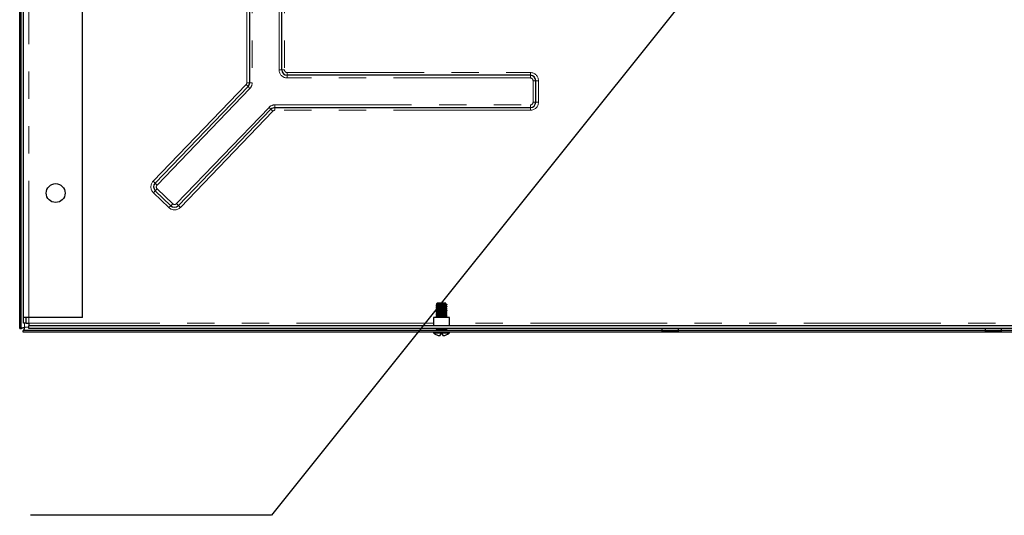
# Model space of a CAD drawing. Units: millimetres. Extents: x 11 to 421, y 5 to 275.
# Drawn here: x 53 to 99, y 166 to 189 of the extents above; entities that cross this region are included whole.
import ezdxf

# ---------------------------------------------------------------- set-up
doc = ezdxf.new("R2010")
doc.units = ezdxf.units.MM
doc.linetypes.add('PHANTOM', pattern=[12.7, 6.35, -1.27, 1.27, -1.27, 1.27, -1.27])
doc.layers.add('FORMAT', color=7, linetype='Continuous')
doc.dimstyles.new('SLDDIMSTYLE4', dxfattribs={"dimtxt": 0.18, "dimasz": 2.5, "dimexe": 0, "dimexo": 0.0625, "dimgap": 0, "dimtad": 0, "dimtih": 1, "dimtoh": 1, "dimdec": 0, "dimrnd": 1e-09, "dimzin": 0, "dimdsep": 46, "dimtxsty": 'Standard', "dimsah": 1, "dimcen": 0.09, "dimadec": 0, "dimazin": 0, "dimtfac": 2.5, "dimtdec": 0, "dimtofl": 0, "dimtmove": 0, "dimatfit": 3, "dimfxl": 0, "dimfrac": 2, "dimtolj": 1, "dimtzin": 0, "dimarcsym": 0})

msp = doc.modelspace()

# ---------------------------------------------------------------- linework, layer by layer
at = {"color": 7, "linetype": 'Continuous', "lineweight": 25}
for p, q in [((52.8582, 174.6397), (52.8582, 249.7191)), ((52.9332, 174.6397), (52.9332, 249.7191)), ((55.778, 175.1461), (55.778, 249.2127)), ((53.028, 175.1461), (53.028, 204.3044)), ((63.5254, 198.1793), (63.5254, 186.0519)), ((65.0254, 186.6494), (65.0254, 198.1793)), ((76.5608, 186.3994), (65.2754, 186.3994)), ((76.8108, 185.1494), (76.8108, 186.1494)), ((63.4557, 185.8787), (59.1443, 181.3915)), ((60.2259, 180.3523), (64.5211, 184.8226)), ((64.7014, 184.8994), (76.5608, 184.8994)), ((59.1514, 181.038), (59.8725, 180.3452)), ((72.1863, 175.7391), (72.1863, 175.6844)), ((72.1863, 175.6516), (72.1863, 175.5969)), ((72.1863, 175.5641), (72.1863, 175.5094)), ((72.2431, 175.8211), (72.2064, 175.7844)), ((72.6295, 175.8211), (72.2431, 175.8211)), ((72.2431, 175.761), (72.2431, 175.751)), ((72.2431, 175.6735), (72.2431, 175.6635)), ((72.2431, 175.586), (72.2431, 175.576)), ((72.6278, 175.8028), (72.6386, 175.8091)), ((72.6384, 175.8122), (72.6295, 175.8211)), ((72.6295, 175.7063), (72.6295, 175.7163)), ((72.6295, 175.6188), (72.6295, 175.6288)), ((72.6295, 175.5313), (72.6295, 175.5413)), ((72.6863, 175.6407), (72.6863, 175.6954)), ((72.6863, 175.5532), (72.6863, 175.6079)), ((72.6863, 175.4657), (72.6863, 175.5204)), ((53.278, 175.1461), (53.028, 175.1461)), ((53.028, 174.8949), (53.028, 175.1461)), ((53.153, 174.8949), (53.153, 175.1461)), ((55.778, 175.1461), (53.278, 175.1461)), ((72.0613, 175.1461), (72.0613, 174.7711)), ((72.8113, 175.1461), (72.0613, 175.1461)), ((72.1863, 175.4766), (72.1863, 175.4219)), ((72.1863, 175.3891), (72.1863, 175.3344)), ((72.1863, 175.3016), (72.1863, 175.2469)), ((72.1863, 175.2141), (72.1863, 175.1594)), ((72.2431, 175.4985), (72.2431, 175.4885)), ((72.2431, 175.411), (72.2431, 175.401)), ((72.2431, 175.3235), (72.2431, 175.3135)), ((72.2431, 175.236), (72.2431, 175.226)), ((72.2431, 175.1485), (72.2431, 175.1461)), ((72.6295, 175.4438), (72.6295, 175.4538)), ((72.6295, 175.3563), (72.6295, 175.3663)), ((72.6295, 175.2688), (72.6295, 175.2788)), ((72.6295, 175.1813), (72.6295, 175.1913)), ((72.6816, 175.1498), (72.6863, 175.1485)), ((72.6863, 175.3782), (72.6863, 175.4329)), ((72.6863, 175.2907), (72.6863, 175.3454)), ((72.6863, 175.2032), (72.6863, 175.2579)), ((72.6863, 175.1461), (72.6863, 175.1704)), ((72.8113, 174.7711), (72.8113, 175.1461)), ((52.8582, 174.6397), (52.9332, 174.6397)), ((53.153, 174.8949), (53.028, 174.8949)), ((53.2768, 174.6461), (53.2768, 174.7711)), ((127.8458, 174.7711), (53.2768, 174.7711)), ((127.8458, 174.6461), (53.2768, 174.6461)), ((72.1863, 174.6461), (72.1863, 174.6344)), ((72.2431, 174.6235), (72.2431, 174.6135)), ((72.6863, 174.5907), (72.6863, 174.6454)), ((83.4363, 174.6461), (82.6863, 174.6461)), ((82.6863, 174.5211), (82.6863, 174.6461)), ((83.4363, 174.5211), (83.4363, 174.6461)), ((98.4363, 174.6461), (97.6863, 174.6461)), ((97.6863, 174.5211), (97.6863, 174.6461)), ((98.4363, 174.5211), (98.4363, 174.6461)), ((128.101, 174.5513), (53.0216, 174.5513)), ((53.0216, 174.4763), (53.0216, 174.5513)), ((128.101, 174.4763), (53.0216, 174.4763)), ((71.9363, 174.5711), (71.9363, 174.5513)), ((71.9363, 174.5711), (72.9363, 174.5711)), ((72.0613, 174.4763), (72.0613, 174.4572)), ((72.1502, 174.3747), (72.1448, 174.3747)), ((72.3807, 174.3747), (72.3759, 174.3207)), ((72.4919, 174.3747), (72.3807, 174.3747)), ((72.4966, 174.3207), (72.4919, 174.3747)), ((72.7277, 174.3747), (72.7224, 174.3747)), ((72.8113, 174.4572), (72.8113, 174.4763)), ((72.9363, 174.5513), (72.9363, 174.5711)), ((83.4363, 174.5211), (82.6863, 174.5211)), ((98.4363, 174.5211), (97.6863, 174.5211))]:
    msp.add_line(p, q, dxfattribs=at)
at = {"color": 8, "linetype": 'PHANTOM', "lineweight": 18}
for p, q in [((53.278, 175.1461), (53.278, 249.2127)), ((63.4004, 186.0519), (63.4004, 198.1793)), ((63.6504, 198.1793), (63.6504, 186.0519)), ((64.9004, 186.6494), (64.9004, 198.1793)), ((65.1504, 198.1793), (65.1504, 186.6494)), ((64.9004, 186.6494), (65.0254, 186.6494)), ((65.0254, 186.6494), (65.1504, 186.6494)), ((65.2754, 186.3994), (65.2754, 186.5244)), ((65.2754, 186.5244), (76.5608, 186.5244)), ((76.5608, 186.3994), (76.5608, 186.5244)), ((63.4004, 186.0519), (63.5254, 186.0519)), ((63.5254, 186.0519), (63.6504, 186.0519)), ((65.2754, 186.2744), (65.2754, 186.3994)), ((76.5608, 186.2744), (65.2754, 186.2744)), ((76.5608, 186.2744), (76.5608, 186.3994)), ((76.6858, 185.1494), (76.6858, 186.1494)), ((76.6858, 186.1494), (76.8108, 186.1494)), ((76.8108, 186.1494), (76.9358, 186.1494)), ((76.9358, 186.1494), (76.9358, 185.1494)), ((59.0542, 181.4781), (63.3656, 185.9653)), ((63.5458, 185.7921), (59.2344, 181.3049)), ((63.3656, 185.9653), (63.4557, 185.8787)), ((63.4557, 185.8787), (63.5458, 185.7921)), ((76.6858, 185.1494), (76.8108, 185.1494)), ((76.8108, 185.1494), (76.9358, 185.1494)), ((60.1358, 180.4389), (64.431, 184.9092)), ((64.6113, 184.736), (60.3161, 180.2657)), ((64.5211, 184.8226), (64.431, 184.9092)), ((64.6113, 184.736), (64.5211, 184.8226)), ((64.7014, 185.0244), (76.5608, 185.0244)), ((64.7014, 184.8994), (64.7014, 185.0244)), ((64.7014, 184.7744), (64.7014, 184.8994)), ((76.5608, 184.7744), (64.7014, 184.7744)), ((76.5608, 185.0244), (76.5608, 184.8994)), ((76.5608, 184.8994), (76.5608, 184.7744)), ((59.0542, 181.4781), (59.1443, 181.3915)), ((59.0648, 180.9479), (59.1514, 181.038)), ((59.1443, 181.3915), (59.2344, 181.3049)), ((59.1514, 181.038), (59.238, 181.1282)), ((59.238, 181.1282), (59.9591, 180.4353)), ((59.7859, 180.2551), (59.0648, 180.9479)), ((59.7859, 180.2551), (59.8725, 180.3452)), ((59.8725, 180.3452), (59.9591, 180.4353)), ((60.2259, 180.3523), (60.1358, 180.4389)), ((60.3161, 180.2657), (60.2259, 180.3523)), ((72.4363, 175.7969), (72.4363, 175.7829)), ((72.4363, 175.7282), (72.4363, 175.7391)), ((72.4363, 175.6407), (72.4363, 175.6516)), ((72.4363, 175.5532), (72.4363, 175.5641)), ((53.278, 174.8961), (53.278, 175.1461)), ((72.4363, 175.4657), (72.4363, 175.4766)), ((72.4363, 175.3782), (72.4363, 175.3891)), ((72.4363, 175.2907), (72.4363, 175.3016)), ((72.4363, 175.2032), (72.4363, 175.2141)), ((53.0832, 174.7013), (53.0832, 174.8949)), ((53.2768, 174.7013), (53.0832, 174.7013)), ((72.0613, 174.8961), (53.278, 174.8961)), ((72.4363, 174.5907), (72.4363, 174.6016)), ((108.3113, 174.8961), (72.8113, 174.8961)), ((72.8113, 174.4572), (72.0613, 174.4572)), ((72.7922, 174.4181), (72.0804, 174.4181))]:
    msp.add_line(p, q, dxfattribs=at)
at = {"color": 7, "linetype": 'Continuous', "lineweight": 25}
msp.add_circle((54.528, 180.9294), 0.4375, dxfattribs=at)
at = {"color": 8, "linetype": 'PHANTOM', "lineweight": 18}
for centre, radius, start, end in [((65.2754, 186.6494), 0.375, 180, 270), ((65.2754, 186.6494), 0.125, 180, 270), ((76.5608, 186.1494), 0.375, 0, 90), ((63.2754, 186.0519), 0.125, 316.14463, 0), ((63.2754, 186.0519), 0.375, 316.14463, 0), ((76.5608, 186.1494), 0.125, 0, 90), ((76.5608, 185.1494), 0.125, 270, 0), ((76.5608, 185.1494), 0.375, 270, 0), ((64.7014, 184.6494), 0.375, 90, 136.14463), ((64.7014, 184.6494), 0.125, 90, 136.14463), ((59.3246, 181.2183), 0.375, 136.14463, 226.14463), ((59.3246, 181.2183), 0.125, 136.14463, 226.14463), ((60.0457, 180.5255), 0.375, 226.14463, 316.14463), ((60.0457, 180.5255), 0.125, 226.14463, 316.14463)]:
    msp.add_arc(centre, radius, start, end, dxfattribs=at)
at = {"color": 7, "linetype": 'Continuous', "lineweight": 25}
for centre, radius, start, end in [((65.2754, 186.6494), 0.25, 180, 270), ((63.2754, 186.0519), 0.25, 316.14463, 0), ((76.5608, 186.1494), 0.25, 0, 90), ((76.5608, 185.1494), 0.25, 270, 0), ((64.7014, 184.6494), 0.25, 90, 136.14463), ((59.3246, 181.2183), 0.25, 136.14463, 226.14463), ((60.0457, 180.5255), 0.25, 226.14463, 316.14463), ((72.1108, 174.4572), 0.0495, 180, 232.16129), ((72.4363, 174.8763), 0.5801, 232.16129, 239.84013), ((72.436, 174.8807), 0.5812, 240.53974, 254.474), ((72.3914, 174.7967), 0.4887, 256.88083, 264.81806), ((72.3234, 174.4173), 0.11, 282.55277, 298.56609), ((72.5492, 174.4173), 0.11, 241.43391, 257.44723), ((72.4812, 174.7967), 0.4887, 275.18194, 283.11917), ((72.4365, 174.8807), 0.5812, 285.526, 299.46026), ((72.4363, 174.8763), 0.5801, 300.15987, 307.83871), ((72.7618, 174.4572), 0.0495, 307.83871, 0)]:
    msp.add_arc(centre, radius, start, end, dxfattribs=at)
for points, knots in [([(72.4363, 175.7282), (72.4038, 175.7264), (72.3381, 175.7229), (72.2545, 175.7169), (72.2011, 175.712), (72.1797, 175.7076), (72.1896, 175.7052), (72.1919, 175.7047)], [0, 0, 0, 0, 0.23134092, 0.46876193, 0.69678248, 0.93214206, 1, 1, 1, 1]), ([(72.4363, 175.6407), (72.4038, 175.6389), (72.3381, 175.6354), (72.2545, 175.6294), (72.2011, 175.6245), (72.1797, 175.6201), (72.1896, 175.6177), (72.1919, 175.6172)], [0, 0, 0, 0, 0.2313409, 0.4687619, 0.6967825, 0.9321421, 1, 1, 1, 1]), ([(72.4363, 175.5532), (72.4038, 175.5514), (72.3381, 175.5479), (72.2545, 175.5419), (72.2011, 175.537), (72.1797, 175.5326), (72.1896, 175.5302), (72.1919, 175.5297)], [0, 0, 0, 0, 0.2313409, 0.4687619, 0.6967825, 0.9321421, 1, 1, 1, 1]), ([(72.4363, 175.7391), (72.4038, 175.7374), (72.3379, 175.7338), (72.2555, 175.7279), (72.1977, 175.7229), (72.1901, 175.7192), (72.1863, 175.7172)], [0, 0, 0, 0, 0.248182, 0.5028868, 0.7475067, 1, 1, 1, 1]), ([(72.4363, 175.6516), (72.4038, 175.6499), (72.3379, 175.6463), (72.2555, 175.6404), (72.1977, 175.6354), (72.1901, 175.6317), (72.1863, 175.6297)], [0, 0, 0, 0, 0.248182, 0.5028868, 0.7475067, 1, 1, 1, 1]), ([(72.4363, 175.5641), (72.4038, 175.5624), (72.3379, 175.5588), (72.2555, 175.5529), (72.1977, 175.5479), (72.1901, 175.5442), (72.1863, 175.5422)], [0, 0, 0, 0, 0.24818204, 0.50288679, 0.74750675, 1, 1, 1, 1]), ([(72.1879, 175.7047), (72.1974, 175.6991), (72.2158, 175.6884), (72.2343, 175.6777), (72.2431, 175.6726)], [0, 0, 0, 0, 0.5183846, 1, 1, 1, 1]), ([(72.1879, 175.6172), (72.1974, 175.6116), (72.2158, 175.6009), (72.2343, 175.5902), (72.2431, 175.5851)], [0, 0, 0, 0, 0.5183846, 1, 1, 1, 1]), ([(72.1879, 175.5297), (72.1974, 175.5241), (72.2158, 175.5134), (72.2343, 175.5027), (72.2431, 175.4976)], [0, 0, 0, 0, 0.5183846, 1, 1, 1, 1]), ([(72.2449, 175.752), (72.2354, 175.7465), (72.2165, 175.7355), (72.1975, 175.7244), (72.188, 175.7189)], [0, 0, 0, 0, 0.4998461, 1, 1, 1, 1]), ([(72.2449, 175.6645), (72.2354, 175.659), (72.2165, 175.648), (72.1975, 175.6369), (72.188, 175.6314)], [0, 0, 0, 0, 0.4998461, 1, 1, 1, 1]), ([(72.2449, 175.577), (72.2354, 175.5715), (72.2165, 175.5605), (72.1975, 175.5494), (72.188, 175.5439)], [0, 0, 0, 0, 0.4998461, 1, 1, 1, 1]), ([(72.206, 175.7816), (72.2095, 175.7796), (72.2219, 175.7724), (72.2343, 175.7652), (72.2431, 175.7601)], [0, 0, 0, 0, 0.2825426, 1, 1, 1, 1]), ([(72.2078, 175.783), (72.2086, 175.7837), (72.2106, 175.7855), (72.2432, 175.788), (72.2976, 175.791), (72.3655, 175.7941), (72.4134, 175.796), (72.4363, 175.7969)], [0, 0, 0, 0, 0.1513448, 0.3726909, 0.5929727, 0.8054802, 1, 1, 1, 1]), ([(72.4363, 175.7829), (72.4112, 175.7811), (72.3602, 175.7776), (72.2966, 175.7716), (72.2519, 175.7667), (72.2461, 175.7629), (72.2431, 175.761)], [0, 0, 0, 0, 0.2481739, 0.5028992, 0.7474962, 1, 1, 1, 1]), ([(72.6244, 175.7153), (72.6222, 175.7141), (72.6167, 175.7109), (72.5756, 175.7066), (72.5124, 175.7006), (72.4363, 175.6954), (72.3603, 175.6901), (72.2966, 175.6841), (72.2519, 175.6792), (72.2461, 175.6754), (72.2431, 175.6735)], [0, 0, 0, 0, 0.0873894, 0.2151275, 0.348155, 0.477761, 0.6073671, 0.7403946, 0.8681327, 1, 1, 1, 1]), ([(72.6244, 175.6278), (72.6222, 175.6266), (72.6167, 175.6234), (72.5756, 175.6191), (72.5124, 175.6131), (72.4363, 175.6079), (72.3603, 175.6026), (72.2966, 175.5966), (72.2519, 175.5917), (72.2461, 175.5879), (72.2431, 175.586)], [0, 0, 0, 0, 0.0873894, 0.2151275, 0.348155, 0.477761, 0.6073671, 0.7403946, 0.8681327, 1, 1, 1, 1]), ([(72.6244, 175.5403), (72.6222, 175.5391), (72.6167, 175.5359), (72.5756, 175.5316), (72.5124, 175.5256), (72.4363, 175.5204), (72.3603, 175.5151), (72.2966, 175.5091), (72.2519, 175.5042), (72.2461, 175.5004), (72.2431, 175.4985)], [0, 0, 0, 0, 0.0873894, 0.2151275, 0.348155, 0.477761, 0.6073671, 0.7403946, 0.8681327, 1, 1, 1, 1]), ([(72.6295, 175.7938), (72.6265, 175.7919), (72.6207, 175.7881), (72.576, 175.7832), (72.5123, 175.7772), (72.4363, 175.7719), (72.3602, 175.7666), (72.2969, 175.7607), (72.2557, 175.7563), (72.2502, 175.7532), (72.2479, 175.7519)], [0, 0, 0, 0, 0.1316009, 0.2590809, 0.3918396, 0.5211838, 0.650528, 0.7832867, 0.9107667, 1, 1, 1, 1]), ([(72.6295, 175.7063), (72.6265, 175.7044), (72.6207, 175.7006), (72.576, 175.6957), (72.5123, 175.6897), (72.4363, 175.6844), (72.3602, 175.6791), (72.2969, 175.6732), (72.2557, 175.6688), (72.2502, 175.6657), (72.2479, 175.6644)], [0, 0, 0, 0, 0.1316009, 0.2590809, 0.3918396, 0.5211838, 0.650528, 0.7832867, 0.9107667, 1, 1, 1, 1]), ([(72.6295, 175.6188), (72.6265, 175.6169), (72.6207, 175.6131), (72.576, 175.6082), (72.5123, 175.6022), (72.4363, 175.5969), (72.3602, 175.5916), (72.2969, 175.5857), (72.2557, 175.5813), (72.2502, 175.5782), (72.2479, 175.5769)], [0, 0, 0, 0, 0.1316009, 0.2590809, 0.3918396, 0.5211838, 0.650528, 0.7832867, 0.9107667, 1, 1, 1, 1]), ([(72.6295, 175.5313), (72.6265, 175.5294), (72.6207, 175.5256), (72.576, 175.5207), (72.5123, 175.5147), (72.4363, 175.5094), (72.3602, 175.5041), (72.2969, 175.4982), (72.2557, 175.4938), (72.2502, 175.4907), (72.2479, 175.4894)], [0, 0, 0, 0, 0.1316009, 0.2590809, 0.3918396, 0.5211838, 0.650528, 0.7832867, 0.9107667, 1, 1, 1, 1]), ([(72.6383, 175.8096), (72.6385, 175.8095), (72.6402, 175.8083), (72.6216, 175.8064), (72.5827, 175.8036), (72.5242, 175.8005), (72.4719, 175.7982), (72.4422, 175.7971), (72.4363, 175.7969)], [0, 0, 0, 0, 0.023586, 0.2482729, 0.4727266, 0.7065406, 0.9414117, 1, 1, 1, 1]), ([(72.4363, 175.7829), (72.4614, 175.7846), (72.5124, 175.7881), (72.5757, 175.7941), (72.6171, 175.7985), (72.6226, 175.8017), (72.6249, 175.803)], [0, 0, 0, 0, 0.2688045, 0.5447051, 0.8096354, 1, 1, 1, 1]), ([(72.6836, 175.7623), (72.6847, 175.7619), (72.6904, 175.7595), (72.6722, 175.7553), (72.6178, 175.7503), (72.5345, 175.7444), (72.4687, 175.7409), (72.4363, 175.7391)], [0, 0, 0, 0, 0.056386, 0.2946422, 0.525469, 0.765812, 1, 1, 1, 1]), ([(72.686, 175.75), (72.6822, 175.7481), (72.6747, 175.7443), (72.6171, 175.7394), (72.5347, 175.7335), (72.4688, 175.7299), (72.4363, 175.7282)], [0, 0, 0, 0, 0.2500965, 0.4955008, 0.7510222, 1, 1, 1, 1]), ([(72.6816, 175.6748), (72.6835, 175.6744), (72.6929, 175.6721), (72.6713, 175.6678), (72.6181, 175.6628), (72.5345, 175.6569), (72.4687, 175.6534), (72.4363, 175.6516)], [0, 0, 0, 0, 0.0570026, 0.2951031, 0.5257791, 0.765965, 1, 1, 1, 1]), ([(72.6863, 175.6625), (72.6825, 175.6606), (72.6749, 175.6568), (72.6171, 175.6519), (72.5347, 175.646), (72.4688, 175.6424), (72.4363, 175.6407)], [0, 0, 0, 0, 0.2524933, 0.4971132, 0.751818, 1, 1, 1, 1]), ([(72.6816, 175.5873), (72.6835, 175.5869), (72.6929, 175.5846), (72.6713, 175.5803), (72.6181, 175.5753), (72.5345, 175.5694), (72.4687, 175.5659), (72.4363, 175.5641)], [0, 0, 0, 0, 0.0570026, 0.2951031, 0.5257791, 0.765965, 1, 1, 1, 1]), ([(72.6863, 175.575), (72.6825, 175.5731), (72.6749, 175.5693), (72.6171, 175.5644), (72.5347, 175.5585), (72.4688, 175.5549), (72.4363, 175.5532)], [0, 0, 0, 0, 0.2524933, 0.4971132, 0.751818, 1, 1, 1, 1]), ([(72.6275, 175.7151), (72.637, 175.7207), (72.6561, 175.7318), (72.6752, 175.7429), (72.6847, 175.7484)], [0, 0, 0, 0, 0.4996326, 1, 1, 1, 1]), ([(72.6275, 175.6276), (72.637, 175.6332), (72.6561, 175.6443), (72.6752, 175.6554), (72.6847, 175.6609)], [0, 0, 0, 0, 0.4996326, 1, 1, 1, 1]), ([(72.6275, 175.5401), (72.637, 175.5457), (72.6561, 175.5568), (72.6752, 175.5679), (72.6847, 175.5734)], [0, 0, 0, 0, 0.4996326, 1, 1, 1, 1]), ([(72.6852, 175.7623), (72.6757, 175.7679), (72.6566, 175.779), (72.6375, 175.7901), (72.6279, 175.7956)], [0, 0, 0, 0, 0.5003794, 1, 1, 1, 1]), ([(72.6852, 175.6748), (72.6757, 175.6804), (72.6571, 175.6912), (72.6385, 175.702), (72.6295, 175.7072)], [0, 0, 0, 0, 0.5138928, 1, 1, 1, 1]), ([(72.6852, 175.5873), (72.6757, 175.5929), (72.6571, 175.6037), (72.6385, 175.6145), (72.6295, 175.6197)], [0, 0, 0, 0, 0.5138928, 1, 1, 1, 1]), ([(72.6852, 175.4998), (72.6757, 175.5054), (72.6571, 175.5162), (72.6385, 175.527), (72.6295, 175.5322)], [0, 0, 0, 0, 0.5138928, 1, 1, 1, 1]), ([(72.4363, 175.4657), (72.4038, 175.4639), (72.3381, 175.4604), (72.2545, 175.4544), (72.2011, 175.4495), (72.1797, 175.4451), (72.1896, 175.4427), (72.1919, 175.4422)], [0, 0, 0, 0, 0.23134092, 0.46876193, 0.69678248, 0.93214206, 1, 1, 1, 1]), ([(72.4363, 175.3782), (72.4038, 175.3764), (72.3381, 175.3729), (72.2545, 175.3669), (72.2011, 175.362), (72.1797, 175.3576), (72.1896, 175.3552), (72.1919, 175.3547)], [0, 0, 0, 0, 0.2313409, 0.4687619, 0.6967825, 0.9321421, 1, 1, 1, 1]), ([(72.4363, 175.2907), (72.4038, 175.2889), (72.3381, 175.2854), (72.2545, 175.2794), (72.2011, 175.2745), (72.1797, 175.2701), (72.1896, 175.2677), (72.1919, 175.2672)], [0, 0, 0, 0, 0.23134092, 0.46876193, 0.69678248, 0.93214206, 1, 1, 1, 1]), ([(72.4363, 175.2032), (72.4038, 175.2014), (72.3381, 175.1979), (72.2545, 175.1919), (72.2011, 175.187), (72.1797, 175.1826), (72.1896, 175.1802), (72.1919, 175.1797)], [0, 0, 0, 0, 0.2313409, 0.4687619, 0.6967825, 0.9321421, 1, 1, 1, 1]), ([(72.4363, 175.4766), (72.4038, 175.4749), (72.3379, 175.4713), (72.2555, 175.4654), (72.1977, 175.4604), (72.1901, 175.4567), (72.1863, 175.4547)], [0, 0, 0, 0, 0.248182, 0.5028868, 0.7475067, 1, 1, 1, 1]), ([(72.4363, 175.3891), (72.4038, 175.3874), (72.3379, 175.3838), (72.2555, 175.3779), (72.1977, 175.3729), (72.1901, 175.3692), (72.1863, 175.3672)], [0, 0, 0, 0, 0.248182, 0.5028868, 0.7475067, 1, 1, 1, 1]), ([(72.4363, 175.3016), (72.4038, 175.2999), (72.3379, 175.2963), (72.2555, 175.2904), (72.1977, 175.2854), (72.1901, 175.2817), (72.1863, 175.2797)], [0, 0, 0, 0, 0.248182, 0.5028868, 0.7475067, 1, 1, 1, 1]), ([(72.4363, 175.2141), (72.4038, 175.2124), (72.3379, 175.2088), (72.2555, 175.2029), (72.1977, 175.1979), (72.1901, 175.1942), (72.1863, 175.1922)], [0, 0, 0, 0, 0.248182, 0.5028868, 0.7475067, 1, 1, 1, 1]), ([(72.1879, 175.4422), (72.1974, 175.4366), (72.2158, 175.4259), (72.2343, 175.4152), (72.2431, 175.4101)], [0, 0, 0, 0, 0.5183846, 1, 1, 1, 1]), ([(72.1879, 175.3547), (72.1974, 175.3491), (72.2158, 175.3384), (72.2343, 175.3277), (72.2431, 175.3226)], [0, 0, 0, 0, 0.5183846, 1, 1, 1, 1]), ([(72.1879, 175.2672), (72.1974, 175.2616), (72.2158, 175.2509), (72.2343, 175.2402), (72.2431, 175.2351)], [0, 0, 0, 0, 0.5183846, 1, 1, 1, 1]), ([(72.1879, 175.1797), (72.1974, 175.1741), (72.2158, 175.1634), (72.2343, 175.1527), (72.2431, 175.1476)], [0, 0, 0, 0, 0.5183846, 1, 1, 1, 1]), ([(72.2449, 175.4895), (72.2354, 175.484), (72.2165, 175.473), (72.1975, 175.4619), (72.188, 175.4564)], [0, 0, 0, 0, 0.4998461, 1, 1, 1, 1]), ([(72.2449, 175.402), (72.2354, 175.3965), (72.2165, 175.3855), (72.1975, 175.3744), (72.188, 175.3689)], [0, 0, 0, 0, 0.4998461, 1, 1, 1, 1]), ([(72.2449, 175.3145), (72.2354, 175.309), (72.2165, 175.298), (72.1975, 175.2869), (72.188, 175.2814)], [0, 0, 0, 0, 0.4998461, 1, 1, 1, 1]), ([(72.2449, 175.227), (72.2354, 175.2215), (72.2165, 175.2105), (72.1975, 175.1994), (72.188, 175.1939)], [0, 0, 0, 0, 0.4998461, 1, 1, 1, 1]), ([(72.6244, 175.4528), (72.6222, 175.4516), (72.6167, 175.4484), (72.5756, 175.4441), (72.5124, 175.4381), (72.4363, 175.4329), (72.3603, 175.4276), (72.2966, 175.4216), (72.2519, 175.4167), (72.2461, 175.4129), (72.2431, 175.411)], [0, 0, 0, 0, 0.0873894, 0.2151275, 0.348155, 0.477761, 0.6073671, 0.7403946, 0.8681327, 1, 1, 1, 1]), ([(72.6244, 175.3653), (72.6222, 175.3641), (72.6167, 175.3609), (72.5756, 175.3566), (72.5124, 175.3506), (72.4363, 175.3454), (72.3603, 175.3401), (72.2966, 175.3341), (72.2519, 175.3292), (72.2461, 175.3254), (72.2431, 175.3235)], [0, 0, 0, 0, 0.0873894, 0.2151275, 0.348155, 0.477761, 0.6073671, 0.7403946, 0.8681327, 1, 1, 1, 1]), ([(72.6244, 175.2778), (72.6222, 175.2766), (72.6167, 175.2734), (72.5756, 175.2691), (72.5124, 175.2631), (72.4363, 175.2579), (72.3603, 175.2526), (72.2966, 175.2466), (72.2519, 175.2417), (72.2461, 175.2379), (72.2431, 175.236)], [0, 0, 0, 0, 0.0873894, 0.2151275, 0.348155, 0.477761, 0.6073671, 0.7403946, 0.8681327, 1, 1, 1, 1]), ([(72.6244, 175.1903), (72.6222, 175.1891), (72.6167, 175.1859), (72.5756, 175.1816), (72.5124, 175.1756), (72.4363, 175.1704), (72.3603, 175.1651), (72.2966, 175.1591), (72.2519, 175.1542), (72.2461, 175.1504), (72.2431, 175.1485)], [0, 0, 0, 0, 0.0873894, 0.2151275, 0.348155, 0.477761, 0.6073671, 0.7403946, 0.8681327, 1, 1, 1, 1]), ([(72.6295, 175.4438), (72.6265, 175.4419), (72.6207, 175.4381), (72.576, 175.4332), (72.5123, 175.4272), (72.4363, 175.4219), (72.3602, 175.4166), (72.2969, 175.4107), (72.2557, 175.4063), (72.2502, 175.4032), (72.2479, 175.4019)], [0, 0, 0, 0, 0.1316009, 0.2590809, 0.3918396, 0.5211838, 0.650528, 0.7832867, 0.9107667, 1, 1, 1, 1]), ([(72.6295, 175.3563), (72.6265, 175.3544), (72.6207, 175.3506), (72.576, 175.3457), (72.5123, 175.3397), (72.4363, 175.3344), (72.3602, 175.3291), (72.2969, 175.3232), (72.2557, 175.3188), (72.2502, 175.3157), (72.2479, 175.3144)], [0, 0, 0, 0, 0.1316009, 0.2590809, 0.3918396, 0.5211838, 0.650528, 0.7832867, 0.9107667, 1, 1, 1, 1]), ([(72.6295, 175.2688), (72.6265, 175.2669), (72.6207, 175.2631), (72.576, 175.2582), (72.5123, 175.2522), (72.4363, 175.2469), (72.3602, 175.2416), (72.2969, 175.2357), (72.2557, 175.2313), (72.2502, 175.2282), (72.2479, 175.2269)], [0, 0, 0, 0, 0.1316009, 0.2590809, 0.3918396, 0.5211838, 0.650528, 0.7832867, 0.9107667, 1, 1, 1, 1]), ([(72.6295, 175.1813), (72.6265, 175.1794), (72.6207, 175.1756), (72.576, 175.1707), (72.5124, 175.1647), (72.436, 175.1594), (72.3612, 175.1542), (72.3058, 175.1493), (72.2872, 175.1468), (72.2818, 175.1461)], [0, 0, 0, 0, 0.15724103, 0.30955833, 0.4681828, 0.6227275, 0.7772722, 0.93589666, 1, 1, 1, 1]), ([(72.6816, 175.4998), (72.6835, 175.4994), (72.6929, 175.4971), (72.6713, 175.4928), (72.6181, 175.4878), (72.5345, 175.4819), (72.4687, 175.4784), (72.4363, 175.4766)], [0, 0, 0, 0, 0.0570026, 0.2951031, 0.5257791, 0.765965, 1, 1, 1, 1]), ([(72.6863, 175.4875), (72.6825, 175.4856), (72.6749, 175.4818), (72.6171, 175.4769), (72.5347, 175.471), (72.4688, 175.4674), (72.4363, 175.4657)], [0, 0, 0, 0, 0.2524933, 0.4971132, 0.751818, 1, 1, 1, 1]), ([(72.6816, 175.4123), (72.6835, 175.4119), (72.6929, 175.4096), (72.6713, 175.4053), (72.6181, 175.4003), (72.5345, 175.3944), (72.4687, 175.3909), (72.4363, 175.3891)], [0, 0, 0, 0, 0.0570026, 0.2951031, 0.5257791, 0.765965, 1, 1, 1, 1]), ([(72.6863, 175.4), (72.6825, 175.3981), (72.6749, 175.3943), (72.6171, 175.3894), (72.5347, 175.3835), (72.4688, 175.3799), (72.4363, 175.3782)], [0, 0, 0, 0, 0.25249325, 0.49711321, 0.75181796, 1, 1, 1, 1]), ([(72.6816, 175.3248), (72.6835, 175.3244), (72.6929, 175.3221), (72.6713, 175.3178), (72.6181, 175.3128), (72.5345, 175.3069), (72.4687, 175.3034), (72.4363, 175.3016)], [0, 0, 0, 0, 0.0570026, 0.2951031, 0.5257791, 0.765965, 1, 1, 1, 1]), ([(72.6863, 175.3125), (72.6825, 175.3106), (72.6749, 175.3068), (72.6171, 175.3019), (72.5347, 175.296), (72.4688, 175.2924), (72.4363, 175.2907)], [0, 0, 0, 0, 0.2524933, 0.4971132, 0.751818, 1, 1, 1, 1]), ([(72.6816, 175.2373), (72.6835, 175.2369), (72.6929, 175.2346), (72.6713, 175.2303), (72.6181, 175.2253), (72.5345, 175.2194), (72.4687, 175.2159), (72.4363, 175.2141)], [0, 0, 0, 0, 0.0570026, 0.2951031, 0.5257791, 0.765965, 1, 1, 1, 1]), ([(72.6863, 175.225), (72.6825, 175.2231), (72.6749, 175.2193), (72.6171, 175.2144), (72.5347, 175.2085), (72.4688, 175.2049), (72.4363, 175.2032)], [0, 0, 0, 0, 0.2524933, 0.4971132, 0.751818, 1, 1, 1, 1]), ([(72.6275, 175.4526), (72.637, 175.4582), (72.6561, 175.4693), (72.6752, 175.4804), (72.6847, 175.4859)], [0, 0, 0, 0, 0.4996326, 1, 1, 1, 1]), ([(72.6275, 175.3651), (72.637, 175.3707), (72.6561, 175.3818), (72.6752, 175.3929), (72.6847, 175.3984)], [0, 0, 0, 0, 0.4996326, 1, 1, 1, 1]), ([(72.6275, 175.2776), (72.637, 175.2832), (72.6561, 175.2943), (72.6752, 175.3054), (72.6847, 175.3109)], [0, 0, 0, 0, 0.4996326, 1, 1, 1, 1]), ([(72.6275, 175.1901), (72.637, 175.1957), (72.6561, 175.2068), (72.6752, 175.2179), (72.6847, 175.2234)], [0, 0, 0, 0, 0.4996326, 1, 1, 1, 1]), ([(72.6852, 175.4123), (72.6757, 175.4179), (72.6571, 175.4287), (72.6385, 175.4395), (72.6295, 175.4447)], [0, 0, 0, 0, 0.5138928, 1, 1, 1, 1]), ([(72.6852, 175.3248), (72.6757, 175.3304), (72.6571, 175.3412), (72.6385, 175.352), (72.6295, 175.3572)], [0, 0, 0, 0, 0.5138928, 1, 1, 1, 1]), ([(72.6852, 175.2373), (72.6757, 175.2429), (72.6571, 175.2537), (72.6385, 175.2645), (72.6295, 175.2697)], [0, 0, 0, 0, 0.5138928, 1, 1, 1, 1]), ([(72.6852, 175.1498), (72.6757, 175.1554), (72.6571, 175.1662), (72.6385, 175.177), (72.6295, 175.1822)], [0, 0, 0, 0, 0.5138928, 1, 1, 1, 1]), ([(53.153, 174.8949), (53.153, 174.8951), (53.1665, 174.8953), (53.2128, 174.8957), (53.2453, 174.8959), (53.278, 174.8961)], [0, 0, 0, 0, 0.5, 0.5, 1, 1, 1, 1]), ([(53.278, 174.8961), (53.2778, 174.8634), (53.2776, 174.8309), (53.2772, 174.7846), (53.277, 174.7711), (53.2768, 174.7711)], [0, 0, 0, 0, 0.5, 0.5, 1, 1, 1, 1]), ([(72.4363, 174.6016), (72.4038, 174.5999), (72.3379, 174.5963), (72.2555, 174.5904), (72.1979, 174.5855), (72.1903, 174.5817), (72.1865, 174.5798)], [0, 0, 0, 0, 0.2489778, 0.5044992, 0.7499035, 1, 1, 1, 1]), ([(72.2449, 174.6145), (72.2354, 174.609), (72.2165, 174.598), (72.1975, 174.5869), (72.188, 174.5814)], [0, 0, 0, 0, 0.4998461, 1, 1, 1, 1]), ([(72.2025, 174.6461), (72.2072, 174.6434), (72.2207, 174.6356), (72.2343, 174.6277), (72.2431, 174.6226)], [0, 0, 0, 0, 0.3440902, 1, 1, 1, 1]), ([(72.447, 174.6461), (72.4434, 174.6459), (72.4155, 174.6438), (72.36, 174.6401), (72.2967, 174.6341), (72.2519, 174.6292), (72.2461, 174.6254), (72.2431, 174.6235)], [0, 0, 0, 0, 0.0349944, 0.2744836, 0.5202949, 0.7563325, 1, 1, 1, 1]), ([(72.5782, 174.6461), (72.5767, 174.6459), (72.5613, 174.644), (72.5108, 174.6397), (72.4367, 174.6344), (72.36, 174.6291), (72.297, 174.6232), (72.2557, 174.6188), (72.2502, 174.6157), (72.2479, 174.6144)], [0, 0, 0, 0, 0.0194237, 0.1951244, 0.3663062, 0.537488, 0.7131887, 0.8819033, 1, 1, 1, 1]), ([(72.6816, 174.6248), (72.6835, 174.6244), (72.6929, 174.6221), (72.6713, 174.6178), (72.6181, 174.6128), (72.5345, 174.6069), (72.4687, 174.6034), (72.4363, 174.6016)], [0, 0, 0, 0, 0.0570026, 0.2951031, 0.5257791, 0.765965, 1, 1, 1, 1]), ([(72.6863, 174.6125), (72.6825, 174.6106), (72.6749, 174.6068), (72.6171, 174.6019), (72.5347, 174.596), (72.4688, 174.5924), (72.4363, 174.5907)], [0, 0, 0, 0, 0.25249325, 0.49711321, 0.75181796, 1, 1, 1, 1]), ([(72.6275, 174.5776), (72.637, 174.5832), (72.6561, 174.5943), (72.6752, 174.6054), (72.6847, 174.6109)], [0, 0, 0, 0, 0.4996326, 1, 1, 1, 1]), ([(72.6852, 174.6248), (72.6757, 174.6304), (72.6634, 174.6375), (72.6512, 174.6446), (72.6485, 174.6461)], [0, 0, 0, 0, 0.7812445, 1, 1, 1, 1])]:
    msp.add_open_spline(points, degree=3, knots=knots, dxfattribs=at)
for points in [[(52.9332, 174.6397), (52.9354, 174.6448), (52.9399, 174.6551), (52.9746, 174.6705), (53.0242, 174.6859), (53.0635, 174.6961), (53.0832, 174.7013)], [(53.0832, 174.7013), (53.078, 174.6816), (53.0678, 174.6423), (53.0524, 174.5927), (53.037, 174.558), (53.0267, 174.5535), (53.0216, 174.5513)]]:
    msp.add_open_spline(points, degree=3, dxfattribs=at)

# ---------------------------------------------------------------- leaders
at = {"layer": 'FORMAT'}
msp.add_leader([(90.4482, 198.3556), (64.5441, 165.9668), (53.355, 165.9668)], dimstyle='SLDDIMSTYLE4', dxfattribs=at)

doc.saveas('drawing.dxf')
